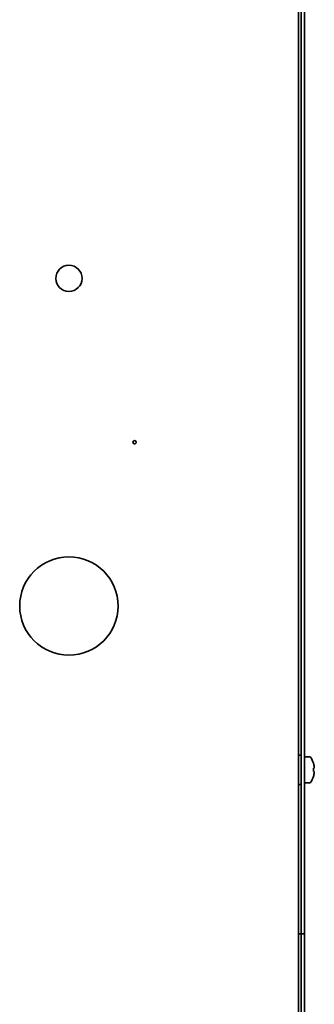
# Model space of a CAD drawing. Units: millimetres. Extents: x -913 to 669, y -3579 to 1243.
# Drawn here: x 167 to 257, y 22 to 322 of the extents above; entities that cross this region are included whole.
import ezdxf

# ---------------------------------------------------------------- set-up
doc = ezdxf.new("R2010")
doc.units = ezdxf.units.MM

msp = doc.modelspace()

# ---------------------------------------------------------------- linework, layer by layer
at = {"color": 7, "linetype": 'Continuous', "lineweight": 35}
for p, q in [((252.44, -555.7), (252.44, 1242.55)), ((253.24, 1243.42), (253.24, 43.42)), ((254.24, 1243.42), (254.24, 43.42)), ((252.94, 97.92), (252.44, 97.92)), ((255.78, 97.42), (254.24, 97.42)), ((257.26, 93.94), (257, 93.94)), ((257.26, 94.29), (257.26, 93.94)), ((257, 92.91), (257.26, 92.91)), ((257.26, 92.91), (257.26, 92.55)), ((252.44, 88.92), (252.94, 88.92)), ((254.24, 89.42), (255.78, 89.42)), ((252.44, 43.42), (253.24, 43.42)), ((254.24, 43.42), (253.24, 43.42)), ((253.24, 43.42), (253.24, -556.58)), ((254.24, 43.42), (254.24, -556.58))]:
    msp.add_line(p, q, dxfattribs=at)
for centre, radius in [((182.44, 243.42), 4), ((202.44, 193.42), 0.5), ((182.44, 143.42), 15)]:
    msp.add_circle(centre, radius, dxfattribs=at)
for centre, radius, start, end in [((252.94, 97.62), 0.3, 0, 90), ((255.78, 97.06), 0.36, 36.3584, 90), ((250.84, 93.42), 6.5, 17.8626, 36.3584), ((256.92, 95.6), 0.211, 293.5924, 299.2048), ((250.84, 93.42), 6.48, 7.6968, 17.8351), ((249.84, 93.42), 7.18, 355.886, 4.114), ((250.84, 93.42), 6.5, 323.6416, 342.1374), ((250.84, 93.42), 6.48, 342.1649, 352.3032), ((257.3, 92), 0.632, 242.5164, 244.3904), ((252.94, 89.22), 0.3, 270, 360), ((255.78, 89.78), 0.36, 270, 323.6416)]:
    msp.add_arc(centre, radius, start, end, dxfattribs=at)

doc.saveas('drawing.dxf')
